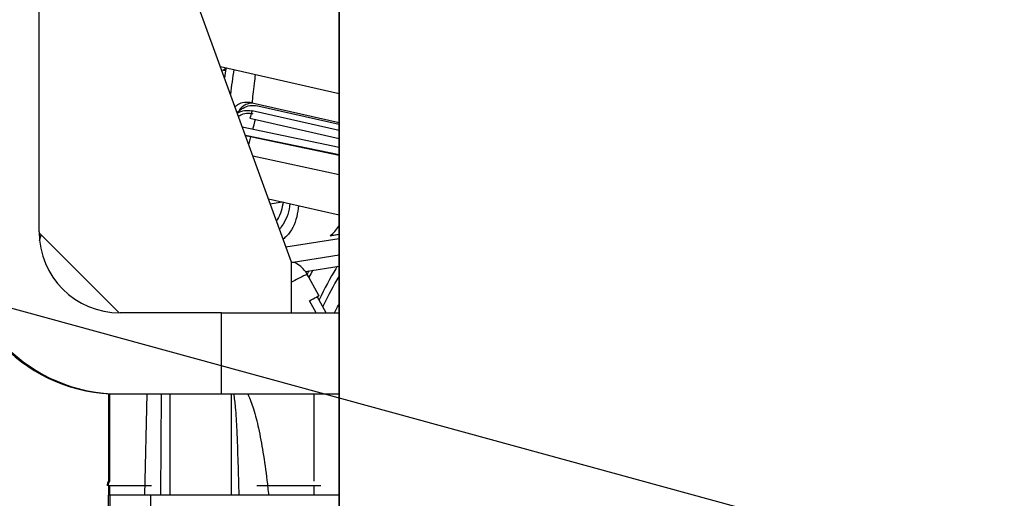
# Model space of a CAD drawing. Units: inches. Extents: x 0.3 to 16.7, y 0.3 to 10.7.
# Drawn here: x 6.2 to 6.4, y 6.8 to 6.9 of the extents above; entities that cross this region are included whole.
import ezdxf

# ---------------------------------------------------------------- set-up
doc = ezdxf.new("R2010")
doc.units = ezdxf.units.IN
doc.header["$MEASUREMENT"] = 0
doc.styles.add('SLDTEXTSTYLE0', font='TXT', dxfattribs={"width": 0.75})
doc.dimstyles.new('SLDDIMSTYLE0', dxfattribs={"dimtxt": 0.125, "dimasz": 0.13, "dimexe": 0, "dimexo": 0.0625, "dimgap": 0.03125, "dimtad": 0, "dimtih": 1, "dimtoh": 1, "dimlfac": 24, "dimrnd": 1e-09, "dimzin": 12, "dimdsep": 46, "dimtxsty": 'SLDTEXTSTYLE0', "dimsah": 1, "dimcen": 0.09, "dimadec": 0, "dimazin": 3, "dimtfac": 1, "dimtofl": 0, "dimtmove": 0, "dimatfit": 3, "dimfxl": 0, "dimfrac": 2, "dimtolj": 1, "dimtzin": 12, "dimarcsym": 0})
doc.dimstyles.new('SLDDIMSTYLE1', dxfattribs={"dimtxt": 0.18, "dimasz": 0.13, "dimexe": 0, "dimexo": 0.0625, "dimgap": 0, "dimtad": 0, "dimtih": 1, "dimtoh": 1, "dimdec": 0, "dimrnd": 1e-09, "dimzin": 0, "dimdsep": 46, "dimtxsty": 'Standard', "dimsah": 1, "dimcen": 0.09, "dimadec": 0, "dimazin": 0, "dimtfac": 0.13, "dimtdec": 0, "dimtofl": 0, "dimtmove": 0, "dimatfit": 3, "dimfxl": 0, "dimfrac": 2, "dimtolj": 1, "dimtzin": 0, "dimarcsym": 0})

# ---------------------------------------------------------------- blocks, each defined once
blk = doc.blocks.new('_D_3')
at = {"color": 7, "linetype": 'Continuous', "lineweight": 0}
for p, q in [((6.567453425032275, 7.562606129944571), (4.686477987059149, 7.562606129942679)), ((4.811477987059148, 7.562606129942805), (4.811477987060067, 6.650645974093082)), ((4.811477987061784, 4.943334476400262), (4.811477987060266, 6.45220846812675)), ((5.941580454010994, 4.943334476401398), (4.686477987061784, 4.943334476400135))]:
    blk.add_line(p, q, dxfattribs=at)
at = {"color": 7, "linetype": 'Continuous', "lineweight": 18}
for points in [[(4.811477987059148, 7.562606129942805), (4.791477987059279, 7.432606129942784), (4.831477987059278, 7.432606129942825)], [(4.811477987061784, 4.943334476400262), (4.831477987061653, 5.073334476400282), (4.791477987061654, 5.073334476400241)]]:
    blk.add_solid(points, dxfattribs=at)
at = {"color": 7, "linetype": 'Continuous', "lineweight": 18, "insert": (4.603665491061185, 6.613341949348087), "char_height": 0.125, "attachment_point": 1, "style": 'SLDTEXTSTYLE0'}
blk.add_mtext('62.86', dxfattribs=at)

msp = doc.modelspace()

# ---------------------------------------------------------------- linework, layer by layer
at = {"color": 7, "linetype": 'Continuous', "lineweight": 25}
for p, q in [((6.237216117434342, 6.88095586747743), (6.237216117434342, 7.199197337293703)), ((6.285773419970448, 7.086172402910502), (6.285773419970448, 6.775148780863256)), ((6.285787054759616, 6.796474240180842), (6.285787054759616, 7.086172402910502)), ((6.278094302002438, 6.876034607634911), (6.245285948384016, 6.966257704747771)), ((6.26655935651219, 6.907755751562526), (6.285773419970448, 6.903393520451688)), ((6.267420530805966, 6.907030226291064), (6.266768754878072, 6.907179905260702)), ((6.267479247495728, 6.907453275963385), (6.267013325227878, 6.90712374019477)), ((6.267420530805966, 6.907030226291064), (6.267234658366288, 6.905898668897808)), ((6.267491845749611, 6.907544045508216), (6.267420530806383, 6.907030226291979)), ((6.271714802909648, 6.901873224757684), (6.285773419970448, 6.898684356819111)), ((6.285773419970448, 6.89738641180154), (6.271707679556564, 6.900574431146586)), ((6.271349652886247, 6.899358330550563), (6.285773419970448, 6.896089214425216)), ((6.270116607970572, 6.897973296535457), (6.285773419970448, 6.894709250333602)), ((6.285773419970448, 6.893439754940215), (6.270617423503503, 6.896596051916944)), ((6.270630076248692, 6.896561256819599), (6.285773419970448, 6.893407747104559)), ((6.274346718553453, 6.886340476359344), (6.285773419970448, 6.883746235296089)), ((6.237216790701521, 6.880822936571647), (6.2502065281596, 6.867833181165487)), ((6.237217032682617, 6.880800878897406), (6.250184470515836, 6.867833423146918)), ((6.237297654596271, 6.87949523829105), (6.237549671468374, 6.880468239652038)), ((6.277184131967847, 6.878537578688416), (6.285773419970448, 6.879909648445648)), ((6.284315849021112, 6.880330359997664), (6.285773419970448, 6.880594296099503)), ((6.285773419970448, 6.88056319526408), (6.284315849044397, 6.880330360017894)), ((6.278094302002438, 6.867832507897378), (6.278094302002438, 6.876034607634911)), ((6.285773419970448, 6.877196806652959), (6.278352259515081, 6.876011335887494)), ((6.280318086525962, 6.874549621715341), (6.285773419970448, 6.875421067408191)), ((6.28087232575993, 6.874638156980538), (6.280592423866458, 6.874114538141515)), ((6.282528181160325, 6.87063821904407), (6.28060602581644, 6.874107712189166)), ((6.282045170166215, 6.867832507897378), (6.280969911576461, 6.869773351189894)), ((6.283707626405861, 6.867832507897378), (6.282241277498364, 6.870479269772825)), ((6.266743635690921, 6.867832507897378), (6.250339458881711, 6.867832507897378)), ((6.266743635690921, 6.854709148317325), (6.266743635690921, 6.867832507897378)), ((6.266743635690921, 6.867832507897378), (6.285773419970448, 6.867832507897378)), ((6.248474042247073, 6.854709148317325), (6.248474042247073, 6.840594784489065)), ((6.248637659717092, 6.854709148317325), (6.248637659717092, 6.840594784489065)), ((6.249340436982284, 6.854718826174373), (6.24934579867169, 6.854709148317325)), ((6.250290598821143, 6.854709148317325), (6.250339458881711, 6.854709148317325)), ((6.250339458881711, 6.854709148317325), (6.266743635690921, 6.854709148317325)), ((6.266743635690921, 6.854709148317325), (6.285773419970448, 6.854709148317325)), ((6.248393633214616, 6.839884461815357), (6.248230015744598, 6.839884461815357)), ((6.248393633214616, 6.839884461815357), (6.255408302678092, 6.839884461815357)), ((6.248474042247073, 6.839884461815357), (6.248474042247073, 6.83830494884226)), ((6.248637659717092, 6.839884461815357), (6.248637659717092, 6.83830494884226)), ((6.272478731741324, 6.839884461815357), (6.28281512367482, 6.839884461815357)), ((6.248449524559012, 6.828462429157221), (6.248449524559012, 6.83830494884226)), ((6.248662227270035, 6.83830494884226), (6.248449524559012, 6.83830494884226)), ((6.248662227270035, 6.83830494884226), (6.248662227270035, 6.828462429157221)), ((6.255234805825054, 6.83830494884226), (6.248662227270035, 6.83830494884226)), ((6.255234805825054, 6.83830494884226), (6.255234805825054, 6.828462429157221)), ((6.285773419970448, 6.83830494884226), (6.255234805825054, 6.83830494884226))]:
    msp.add_line(p, q, dxfattribs=at)
at = {"color": 8, "linetype": 'Continuous', "lineweight": 25}
for p, q in [((6.272621063926815, 6.901378993395966), (6.285773419970448, 6.898400016722618)), ((6.271171034514158, 6.895073619534079), (6.271518471405276, 6.896376253902901)), ((6.285773419970448, 6.890215233487588), (6.271837688467906, 6.893240318628182)), ((6.274645212153404, 6.885519617825288), (6.276592313592674, 6.885830651638315)), ((6.25435881211538, 6.83830494884226), (6.254710747856027, 6.854709148317325)), ((6.256973270999283, 6.854709148269305), (6.256886373180466, 6.83830494884226)), ((6.258456682237551, 6.83830494884226), (6.258452612151232, 6.854709148317323)), ((6.268295695930557, 6.854709148317315), (6.268299766016876, 6.83830494884226)), ((6.28175919774657, 6.840594784489086), (6.28175919774657, 6.854709148317325)), ((6.28175919774657, 6.83830494884226), (6.28175919774657, 6.839884461815357))]:
    msp.add_line(p, q, dxfattribs=at)
at = {"color": 7, "linetype": 'Continuous', "lineweight": 25, "flags": 128}
msp.add_lwpolyline([(6.271707687796407, 6.900574466549311), (6.271697106479408, 6.900588449424625), (6.271674330572771, 6.900548012081032), (6.271640135066107, 6.900454530469085), (6.271595683520673, 6.900311185462303), (6.271542488477179, 6.900122854622452), (6.271482359988979, 6.899895946232073), (6.271417344031874, 6.899638181241577), (6.271349652886247, 6.899358330550563)], dxfattribs=at)
at = {"color": 8, "linetype": 'Continuous', "lineweight": 25, "flags": 128}
msp.add_lwpolyline([(6.281512242928115, 6.874740378607441), (6.281190314039626, 6.874165783182749), (6.280882874292852, 6.873608000293249)], dxfattribs=at)
at = {"color": 8, "linetype": 'Continuous', "lineweight": 25}
msp.add_arc((6.438144863455936, 6.881921142714872), 0.1712915186989149, 171.4927367192625, 172.8392531031199, dxfattribs=at)
at = {"color": 7, "linetype": 'Continuous', "lineweight": 25}
for centre, radius, start, end in [((6.250053146441875, 6.880955849344757), 0.02624670102743925, 179.9999604169057, 269.9999604168542), ((6.250339477014406, 6.880955849344757), 0.02624670102743836, 179.9999604169057, 269.999960416858), ((6.250339467948058, 6.880955858411093), 0.01312335051371918, 179.9999604168999, 269.999960416858), ((6.249376273218203, 6.839884461815357), 0.001148293963255287, 141.7867892982729, 180), ((6.249539890688221, 6.839884461815357), 0.001148293963255287, 141.7867892982729, 180)]:
    msp.add_arc(centre, radius, start, end, dxfattribs=at)
for points, knots in [([(6.272221136620788, 6.906470339271362), (6.272150788737144, 6.905975316736881), (6.271852447260268, 6.903875953595099), (6.271774428451996, 6.902740750307648), (6.271714806207634, 6.901873224011052)], [0, 0, 0, 0, 0.2357965254460788, 1, 1, 1, 1]), ([(6.271657388854464, 6.901885687173135), (6.271266756716702, 6.901923323006936), (6.270461665205684, 6.902000890332749), (6.269488200347627, 6.901695587771015), (6.269058595344783, 6.901318742916061), (6.268938417663738, 6.90121332435603)], [0, 0, 0, 0, 0.4043550085806845, 0.8333743012287066, 0.9999999999999999, 0.9999999999999999, 0.9999999999999999, 0.9999999999999999]), ([(6.271783669898729, 6.901857603894511), (6.271534122378215, 6.901821765975114), (6.271024763596567, 6.90174861614408), (6.270380703599577, 6.901420578264886), (6.269750697802995, 6.900959300209645), (6.26958109927859, 6.900593429173486), (6.269474456653133, 6.900363371465073)], [0, 0, 0, 0, 0.2120862192989881, 0.4328954182498994, 0.6434077376611237, 1, 1, 1, 1]), ([(6.269303813194433, 6.900208485258224), (6.269688614472019, 6.900383873442891), (6.270436344463151, 6.900724680538405), (6.271253590320006, 6.900631977815846), (6.271650260228925, 6.900586982322499)], [0, 0, 0, 0, 0.5146259774924882, 1, 1, 1, 1]), ([(6.269492380713134, 6.899689923865294), (6.269554683039353, 6.899735317734812), (6.269794223489724, 6.899909848424238), (6.27052947772858, 6.900158189573237), (6.271339575505064, 6.900271124881061), (6.27175677166153, 6.900110318318442), (6.271823987550942, 6.900084410227099)], [0, 0, 0, 0, 0.1303862962616223, 0.5013102081988385, 0.9196543942776375, 1, 1, 1, 1]), ([(6.276748107829044, 6.885855538516014), (6.276535774387001, 6.88482667600649), (6.276300551780077, 6.883686903960555), (6.275710345435866, 6.882831658447652), (6.275652913327177, 6.882748435768442)], [0, 0, 0, 0, 0.9026914751891459, 1, 1, 1, 1]), ([(6.284315849044397, 6.880330360017894), (6.284846983728109, 6.880785036927951), (6.285393208601995, 6.881252631768716), (6.285763198506203, 6.881919964743854), (6.285773419970448, 6.881938400706746)], [0, 0, 0, 0, 0.9723736671510642, 0.9999999999999999, 0.9999999999999999, 0.9999999999999999, 0.9999999999999999]), ([(6.280763108444116, 6.873799058003187), (6.280672751036877, 6.873976416539524), (6.280491958165802, 6.874331286826018), (6.280028363557788, 6.874974351858685), (6.279324138356973, 6.875610172220925), (6.278638795130515, 6.875983848356643), (6.278193500332847, 6.876039302987472), (6.278087808312844, 6.876052465305965)], [0, 0, 0, 0, 0.1361946761990665, 0.2725070062051961, 0.5624616783645076, 0.8961490022246206, 1, 1, 1, 1])]:
    msp.add_open_spline(points, degree=3, knots=knots, dxfattribs=at)
at = {"color": 8, "linetype": 'Continuous', "lineweight": 25}
for points, knots in [([(6.269310587443737, 6.900189856046893), (6.269320181510627, 6.900208868096404), (6.269506426807409, 6.900577940445413), (6.270219030546712, 6.901063962212358), (6.271341852839729, 6.90151771181799), (6.27215637825413, 6.901433553619079), (6.272563640961331, 6.901391474519622)], [0, 0, 0, 0, 0.01778168247834952, 0.3451877883189164, 0.6725938941594535, 1, 1, 1, 1]), ([(6.271843327234007, 6.897613319583985), (6.271963952467555, 6.898069493508446), (6.272132475783216, 6.898706805785539), (6.27221707478415, 6.89905680415543), (6.272241119705633, 6.899156281492405)], [0, 0, 0, 0, 0.7157777134640523, 1, 1, 1, 1]), ([(6.277782982796861, 6.885560330149241), (6.277783078533552, 6.885553681164911), (6.277800803714552, 6.884322654175113), (6.277141938340922, 6.882818222475006), (6.276336832742705, 6.881659497375127), (6.276147813870408, 6.881387457394079)], [0, 0, 0, 0, 0.004138355554119032, 0.7661963282664884, 1, 1, 1, 1]), ([(6.279212155689904, 6.885235860394556), (6.279136308402048, 6.884622583563099), (6.278905499695297, 6.882756338422995), (6.277944476141738, 6.880792608222172), (6.276917499673186, 6.879956036440393), (6.276725271146462, 6.879799447690762)], [0, 0, 0, 0, 0.2846118967424315, 0.866094301732453, 1, 1, 1, 1]), ([(6.28550859063824, 6.875378763049853), (6.285421855538915, 6.875245363390682), (6.284434907744048, 6.873727425433861), (6.283439858965046, 6.871754024850681), (6.282532257217315, 6.86995405096391)], [0, 0, 0, 0, 0.08788215524341396, 1, 1, 1, 1]), ([(6.280604271127985, 6.874106739966545), (6.280604868370256, 6.874107041430595), (6.280792845885705, 6.874201924974584), (6.280066418813992, 6.873833441792045), (6.279114893243168, 6.873348519943164), (6.278155066762758, 6.872861533547412), (6.278072486339767, 6.872819634784071)], [0, 0, 0, 0, 0.001483453318123599, 0.4669057815934863, 0.9541342659863244, 1, 1, 1, 1]), ([(6.285773419970448, 6.873818574618729), (6.285761499351524, 6.873798948558719), (6.284878318302186, 6.872344882760368), (6.283997355076767, 6.870599776415652), (6.28312828253549, 6.86887822441207)], [0, 0, 0, 0, 0.01349736719751152, 1, 1, 1, 1]), ([(6.280969911576461, 6.869773351189894), (6.281390601623146, 6.870006660835943), (6.282231981716514, 6.870473280128039), (6.282659595603889, 6.87071075066798), (6.282527169702285, 6.870637657566352), (6.282526663752081, 6.870637378304748)], [0, 0, 0, 0, 0.4990430146739389, 0.9980860293478893, 1, 1, 1, 1]), ([(6.285012264847198, 6.867832507897378), (6.285242274068693, 6.868293879907998), (6.285496377586853, 6.868803582303047), (6.285749425743954, 6.869197481579696), (6.285773419970448, 6.869234831420801)], [0, 0, 0, 0, 0.9051792086977056, 1, 1, 1, 1]), ([(6.269606208773882, 6.83830494884226), (6.269513033822361, 6.84183367089986), (6.269387540372514, 6.846586359227835), (6.269118533547872, 6.852062964539539), (6.268862463741652, 6.853994442150946), (6.268767709993273, 6.854709148606539)], [0, 0, 0, 0, 0.6449134593963549, 0.8686069973760955, 1, 1, 1, 1]), ([(6.271016341604105, 6.854709148317161), (6.271334000407497, 6.853914018336173), (6.272053263269997, 6.852113635472294), (6.272811471961545, 6.848942816162971), (6.273529546129288, 6.845084264231349), (6.274042366085951, 6.841456537141481), (6.274277267167497, 6.839118721569838), (6.274359034136697, 6.83830494884226)], [0, 0, 0, 0, 0.1530978150175031, 0.3466536154405915, 0.5810048663671397, 0.85415153493129, 1, 1, 1, 1])]:
    msp.add_open_spline(points, degree=3, knots=knots, dxfattribs=at)

# ---------------------------------------------------------------- dimensions: what is measured, and where the dimension line sits
at = {"color": 7, "linetype": 'Continuous', "lineweight": 18}
dim = msp.add_linear_dim(base=(4.811477987061785, 4.943334476400262), p1=(6.617453425032275, 7.562606129944622), p2=(5.991580454010993, 4.943334476401449), angle=90.0000000000002, dimstyle='SLDDIMSTYLE0', dxfattribs=at)
dim.commit()
dim.dimension.update_dxf_attribs({"geometry": '_D_3', "text_midpoint": (4.811477987060167, 6.551427221109918), "dimtype": 160})

# ---------------------------------------------------------------- leaders
at = {"color": 7, "linetype": 'Continuous', "lineweight": 0}
msp.add_leader([(6.766266224339449, 6.722436774497006), (4.048232359537116, 7.466992174820482)], dimstyle='SLDDIMSTYLE1', dxfattribs=at)

doc.saveas('drawing.dxf')
